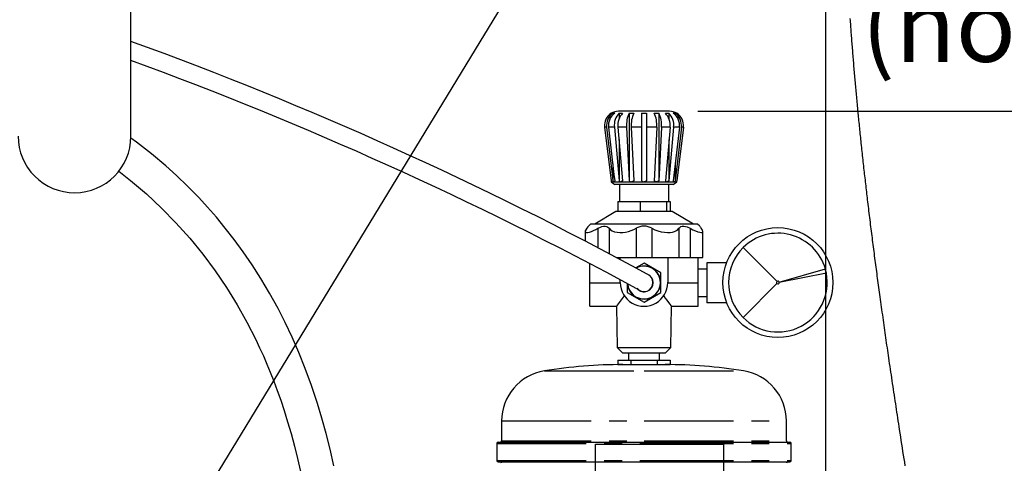
# Model space of a CAD drawing. Extents: x -61 to 594, y 0 to 417.
# Drawn here: x 171 to 241, y 143 to 175 of the extents above; entities that cross this region are included whole.
import ezdxf

# ---------------------------------------------------------------- set-up
doc = ezdxf.new("R2010")
doc.units = 0
doc.linetypes.add('PHANTOM', pattern=[12.7, 6.35, -1.27, 1.27, -1.27, 1.27, -1.27])
doc.layers.get('0').update_dxf_attribs({"linetype": 'CONTINUOUS'})
doc.styles.add('SLDTEXTSTYLE2', font='TXT', dxfattribs={"width": 0.605})
doc.dimstyles.new('SLDDIMSTYLE0', dxfattribs={"dimtxt": 5.172414, "dimasz": 7, "dimexe": 0, "dimexo": 0.0625, "dimgap": 1.293103, "dimtad": 1, "dimlfac": 5, "dimrnd": 1e-09, "dimzin": 12, "dimtxsty": 'SLDTEXTSTYLE2', "dimsah": 1, "dimcen": 0.09, "dimazin": 3, "dimtfac": 1, "dimtofl": 0, "dimtmove": 0, "dimatfit": 3, "dimtolj": 1, "dimtzin": 12})
doc.dimstyles.new('SLDDIMSTYLE2', dxfattribs={"dimtxt": 0.18, "dimasz": 7, "dimexe": 0, "dimexo": 0.0625, "dimgap": 0, "dimtad": 0, "dimtih": 1, "dimtoh": 1, "dimdec": 0, "dimrnd": 1e-09, "dimzin": 0, "dimtxsty": 'STANDARD', "dimsah": 1, "dimcen": 0.09, "dimazin": 3, "dimtfac": 7, "dimtdec": 0, "dimtofl": 0, "dimtmove": 0, "dimatfit": 3, "dimtolj": 1, "dimtzin": 0})

# ---------------------------------------------------------------- blocks, each defined once
blk = doc.blocks.new('_D_6')
at = {"color": 7, "linetype": 'CONTINUOUS'}
for p, q in [((204.746, 141.689), (204.746, 109.273)), ((225.646, 141.689), (225.646, 109.273)), ((204.746, 111.273), (225.646, 111.273)), ((225.646, 111.273), (249.525, 111.273))]:
    blk.add_line(p, q, dxfattribs=at)
for points in [[(204.746, 111.273), (211.746, 110.197), (211.746, 112.35)], [(225.646, 111.273), (218.646, 112.35), (218.646, 110.197)]]:
    blk.add_solid(points, dxfattribs=at)
at = {"color": 7, "linetype": 'CONTINUOUS', "char_height": 7, "attachment_point": 1, "style": 'SLDTEXTSTYLE2'}
for s, insert in [('%%c', (225.934, 120.297)), ('105', (236.371, 120.297))]:
    blk.add_mtext(s, dxfattribs=dict(at, insert=insert))
blk = doc.blocks.new('_D_7')
at = {"color": 7, "linetype": 'CONTINUOUS'}
for p, q in [((219.004, 168.449), (264.515, 168.449)), ((262.515, 88.489), (262.515, 168.449)), ((242.636, 88.489), (264.515, 88.489))]:
    blk.add_line(p, q, dxfattribs=at)
for points in [[(262.515, 168.449), (261.438, 161.449), (263.592, 161.449)], [(262.515, 88.489), (263.592, 95.489), (261.438, 95.489)]]:
    blk.add_solid(points, dxfattribs=at)
at = {"color": 7, "linetype": 'CONTINUOUS', "insert": (253.491, 121.892), "char_height": 7, "attachment_point": 1, "rotation": 90, "style": 'SLDTEXTSTYLE2'}
blk.add_mtext('400', dxfattribs=at)
blk = doc.blocks.new('SW_NOTE_20')
at = {"color": 0, "linetype": 'CONTINUOUS'}
for p, q in [((0, -4.34), (0, 4.741)), ((0, 4.741), (9.081, 4.741)), ((9.081, 4.741), (9.081, -4.34)), ((9.081, -4.34), (0, -4.34))]:
    blk.add_line(p, q, dxfattribs=at)
at = {"color": 0, "linetype": 'CONTINUOUS', "insert": (4.614, 1.636), "char_height": 5.172, "attachment_point": 2, "style": 'SLDTEXTSTYLE2'}
blk.add_mtext('?', dxfattribs=at)
blk = doc.blocks.new('SW_NOTE_23')
at = {"color": 0, "linetype": 'CONTINUOUS', "char_height": 5.17241, "attachment_point": 1, "style": 'SLDTEXTSTYLE2'}
for s, insert in [('Hot water from', (0.596, 15.785)), ('domestic heater', (0.596, 6.763)), ('isolation valve', (0.596, -2.259)), ('(not supplied)', (0.596, -11.282))]:
    blk.add_mtext(s, dxfattribs=dict(at, insert=insert))

msp = doc.modelspace()

# ---------------------------------------------------------------- linework, layer by layer
msp.add_line((228.0764, 308.5323), (228.0764, 26.2816))
at = {"color": 7, "linetype": 'CONTINUOUS'}
for p, q in [((178.7971, 166.6694), (178.7971, 176.6695)), ((213.5263, 168.4495), (213.3888, 168.4495)), ((217.0036, 168.4495), (213.5263, 168.4495)), ((212.9799, 168.3013), (212.9799, 168.1846)), ((213.4253, 168.3013), (213.6799, 168.3013)), ((213.4253, 168.3013), (213.4253, 167.9144)), ((214.1404, 168.3013), (214.473, 168.3013)), ((214.1404, 168.3013), (214.1404, 163.5047)), ((215.0162, 168.3013), (215.3762, 168.3013)), ((215.0162, 168.3013), (215.0162, 167.3278)), ((215.3762, 168.3013), (215.3762, 167.3278)), ((216.252, 168.3013), (216.252, 163.5047)), ((216.7125, 168.3013), (216.967, 168.3013)), ((216.967, 168.3013), (216.967, 167.9144)), ((217.2747, 168.3013), (217.4125, 168.3013)), ((217.4125, 168.3013), (217.4125, 168.1874)), ((212.402, 167.3278), (212.8718, 163.5047)), ((213.0931, 167.3278), (213.4253, 163.5047)), ((213.3477, 167.3278), (213.6799, 163.5047)), ((213.9606, 167.3278), (214.1404, 163.5047)), ((214.2932, 167.3278), (214.473, 163.5047)), ((215.0162, 167.3278), (215.0162, 163.5047)), ((215.3762, 167.3278), (215.3762, 163.5047)), ((217.0447, 167.3278), (216.7125, 163.5047)), ((217.2993, 167.3278), (216.967, 163.5047)), ((217.7088, 167.3278), (217.2747, 163.5047)), ((217.8466, 167.3278), (217.4125, 163.5047)), ((217.9904, 167.3278), (217.5205, 163.5047)), ((213.4253, 166.4338), (213.4253, 163.5047)), ((216.967, 166.4338), (216.967, 163.5047)), ((212.9799, 164.7178), (212.9799, 163.5047)), ((217.4125, 164.718), (217.4125, 163.5047)), ((212.8718, 163.5047), (212.8718, 163.448)), ((217.5205, 163.448), (217.5205, 163.5047)), ((212.8718, 163.448), (213.1258, 163.2495)), ((212.8718, 163.448), (213.0488, 163.448)), ((213.0488, 163.448), (213.5526, 163.448)), ((217.2665, 163.2495), (213.1258, 163.2495)), ((213.4462, 163.2495), (213.4462, 162.0495)), ((213.5526, 163.448), (214.3067, 163.448)), ((214.3067, 163.448), (215.1962, 163.448)), ((215.1962, 163.448), (216.0857, 163.448)), ((216.0857, 163.448), (216.8397, 163.448)), ((216.8397, 163.448), (217.3436, 163.448)), ((216.9462, 162.0495), (216.9462, 163.2495)), ((217.2665, 163.2495), (217.5205, 163.448)), ((217.3436, 163.448), (217.5205, 163.448)), ((213.3484, 162.0495), (213.3484, 161.3494)), ((213.3484, 162.0495), (213.9434, 162.0495)), ((213.9434, 162.0495), (214.3401, 162.0495)), ((214.3401, 162.0495), (214.9351, 162.0495)), ((214.9351, 162.0495), (214.9351, 161.3494)), ((214.9351, 162.0495), (215.628, 162.0495)), ((215.628, 162.0495), (216.09, 162.0495)), ((216.09, 162.0495), (216.7829, 162.0495)), ((216.7829, 162.0495), (216.7829, 161.3494)), ((216.7829, 162.0495), (216.8808, 162.0495)), ((216.8808, 162.0495), (216.9462, 162.0495)), ((216.9462, 162.0495), (217.0439, 162.0495)), ((217.0439, 162.0495), (217.0439, 161.3494)), ((213.1962, 161.3494), (211.6962, 160.4495)), ((213.3484, 161.3494), (213.1962, 161.3494)), ((214.9351, 161.3494), (213.3484, 161.3494)), ((216.7829, 161.3494), (214.9351, 161.3494)), ((217.1962, 161.3494), (216.7829, 161.3494)), ((218.6962, 160.4495), (217.1962, 161.3494)), ((211.3962, 160.4495), (211.2474, 160.3006)), ((211.6854, 160.4495), (211.3962, 160.4495)), ((218.9962, 160.4495), (211.6854, 160.4495)), ((219.145, 160.3006), (218.9962, 160.4495)), ((211.0208, 159.927), (211.0208, 159.2412)), ((219.3716, 158.0895), (219.3716, 159.925)), ((222.2389, 158.7918), (224.6452, 156.3855)), ((213.2151, 158.0895), (214.6316, 158.0895)), ((213.5162, 157.9322), (213.5162, 158.0895)), ((214.6316, 158.0895), (215.7607, 158.0895)), ((215.7607, 158.0895), (217.6685, 158.0895)), ((216.8762, 158.0895), (216.8762, 156.2994)), ((217.6685, 158.0895), (218.4669, 158.0895)), ((218.4669, 158.0895), (219.3716, 158.0895)), ((219.0462, 156.2895), (219.0462, 158.0895)), ((211.3462, 156.2895), (211.3462, 157.6412)), ((215.1962, 157.6851), (214.6082, 157.3456)), ((216.3962, 156.9923), (215.1962, 157.6851)), ((219.6462, 157.2594), (219.0462, 157.2594)), ((219.6462, 157.7095), (219.6462, 154.8695)), ((221.06, 157.7095), (219.6462, 157.7095)), ((224.7921, 156.3276), (228.0604, 157.2648)), ((213.5162, 156.2994), (213.5162, 156.4918)), ((216.3962, 155.6066), (216.3962, 156.9923)), ((228.132, 156.9667), (224.7945, 156.3179)), ((211.3462, 154.6195), (211.3462, 156.2895)), ((213.9962, 156.2328), (213.9962, 155.6066)), ((219.0462, 154.6195), (219.0462, 156.2895)), ((224.6255, 156.2287), (222.2213, 153.8246)), ((213.9962, 155.6066), (215.1962, 154.9138)), ((215.1962, 154.9138), (216.3962, 155.6066)), ((219.0462, 155.3195), (219.6462, 155.3195)), ((211.3462, 154.6195), (213.2388, 154.6195)), ((213.238, 154.6203), (213.2892, 151.6894)), ((217.1032, 151.6894), (217.1543, 154.6203)), ((217.1536, 154.6195), (219.0462, 154.6195)), ((221.0678, 154.8695), (219.6462, 154.8695)), ((213.2892, 151.6894), (213.7034, 151.2895)), ((213.2892, 151.6894), (213.4344, 151.6894)), ((213.4344, 151.6894), (217.1032, 151.6894)), ((216.689, 151.2895), (217.1032, 151.6894)), ((213.817, 151.2895), (213.7034, 151.2895)), ((216.689, 151.2895), (213.817, 151.2895)), ((214.0962, 151.2895), (214.0962, 150.7895)), ((216.2962, 150.7895), (216.2962, 151.2895)), ((213.3487, 150.7895), (213.3487, 150.4895)), ((213.3487, 150.7895), (214.2724, 150.7895)), ((213.3487, 150.4895), (214.2724, 150.4895)), ((214.2724, 150.7895), (214.2724, 150.4895)), ((214.2724, 150.7895), (216.1199, 150.7895)), ((214.2724, 150.4895), (216.1199, 150.4895)), ((216.1199, 150.7895), (216.1199, 150.4895)), ((216.1199, 150.7895), (217.0437, 150.7895)), ((216.1199, 150.4895), (217.0437, 150.4895)), ((217.0437, 150.7895), (217.0437, 150.4895)), ((205.0962, 146.4894), (205.0962, 145.0894)), ((225.2962, 145.0894), (225.2962, 146.4894)), ((204.7462, 144.8895), (204.7462, 143.6894)), ((204.8462, 144.9894), (215.1962, 144.9894)), ((215.1962, 144.9894), (225.5462, 144.9894)), ((225.6462, 143.6894), (225.6462, 144.8895)), ((204.8462, 143.5894), (215.1962, 143.5894)), ((215.1962, 143.5894), (225.5462, 143.5894))]:
    msp.add_line(p, q, dxfattribs=at)
at = {"color": 8, "linetype": 'PHANTOM'}
for p, q in [((212.5458, 167.3278), (212.402, 167.3278)), ((213.0931, 167.3278), (212.6836, 167.3278)), ((213.9606, 167.3278), (213.3477, 167.3278)), ((215.0162, 167.3278), (214.2932, 167.3278)), ((216.0992, 167.3278), (215.3762, 167.3278)), ((217.0447, 167.3278), (216.4318, 167.3278)), ((217.7088, 167.3278), (217.2993, 167.3278)), ((217.9904, 167.3278), (217.8466, 167.3278)), ((211.9255, 160.1495), (211.9255, 158.7712)), ((212.7239, 160.1495), (212.7239, 158.3523)), ((214.6316, 160.1495), (214.6316, 158.0895)), ((215.7607, 160.1495), (215.7607, 158.0895)), ((217.6685, 160.1495), (217.6685, 158.0895)), ((218.4669, 160.1495), (218.4669, 158.0895)), ((211.3462, 156.2895), (213.5162, 156.2895)), ((216.8762, 156.2895), (219.0462, 156.2895)), ((208.1322, 150.045), (215.1962, 150.045)), ((215.1962, 150.045), (222.2602, 150.045)), ((205.0962, 146.4894), (215.1962, 146.4894)), ((215.1962, 146.4894), (225.2962, 146.4894)), ((204.7462, 144.8895), (215.1962, 144.8895)), ((205.0962, 145.0894), (215.1962, 145.0894)), ((215.1962, 145.0894), (225.2962, 145.0894)), ((215.1962, 144.8895), (225.6462, 144.8895)), ((204.7462, 143.6894), (215.1962, 143.6894)), ((215.1962, 143.6894), (225.6462, 143.6894))]:
    msp.add_line(p, q, dxfattribs=at)
at = {"color": 7, "linetype": 'CONTINUOUS', "flags": 128}
for points in [[(233.7298, 143.3037), (233.6899, 143.5584), (233.6501, 143.8131), (233.6103, 144.0679), (233.5698, 144.3278), (233.5294, 144.5878), (233.489, 144.8478), (233.4487, 145.1077), (233.4085, 145.3677), (233.3683, 145.6277), (233.3282, 145.8877), (233.2969, 146.0915), (233.2656, 146.2953), (233.2343, 146.4992), (233.2031, 146.703), (233.1719, 146.9069), (233.1414, 147.1071), (233.1109, 147.3073), (233.0804, 147.5075), (233.0501, 147.7077), (233.0191, 147.912), (232.9882, 148.1163), (232.9574, 148.3206), (232.9266, 148.5249), (232.8959, 148.7292), (232.8653, 148.9335), (232.8347, 149.1378), (232.8042, 149.3417), (232.7739, 149.5456), (232.7435, 149.7494), (232.7133, 149.9533), (232.6831, 150.1572), (232.6536, 150.3574), (232.624, 150.5576), (232.5946, 150.7579), (232.5653, 150.9581), (232.5391, 151.1369), (232.513, 151.3157), (232.487, 151.4944), (232.461, 151.6732), (232.4351, 151.852), (232.4092, 152.0308), (232.3834, 152.2095), (232.3577, 152.3883), (232.332, 152.5671), (232.3064, 152.7459), (232.2808, 152.9247), (232.2553, 153.1034), (232.2299, 153.2822), (232.2046, 153.461), (232.1793, 153.6398), (232.1541, 153.8185), (232.1277, 154.0058), (232.1014, 154.1931), (232.0752, 154.3804), (232.0491, 154.5677), (232.0231, 154.755), (231.9971, 154.9423), (231.9736, 155.1121), (231.9502, 155.282), (231.9269, 155.4519), (231.9036, 155.6218), (231.8804, 155.7917), (231.8572, 155.9615), (231.8355, 156.1217), (231.8138, 156.2819), (231.7921, 156.442), (231.7706, 156.6022), (231.749, 156.7624), (231.7276, 156.9225), (231.7062, 157.0827), (231.6849, 157.2428), (231.6636, 157.403), (231.6424, 157.5632), (231.6217, 157.7205), (231.601, 157.8777), (231.5804, 158.035), (231.5598, 158.1923), (231.539, 158.3525), (231.5182, 158.5126), (231.4975, 158.6728), (231.4768, 158.8329), (231.4562, 158.993), (231.4361, 159.1503), (231.416, 159.3076), (231.396, 159.4648), (231.376, 159.6221), (231.3558, 159.7826), (231.3356, 159.9431), (231.3154, 160.1035), (231.2954, 160.264), (231.2754, 160.4245), (231.2555, 160.5849), (231.2357, 160.7454), (231.216, 160.9055), (231.1963, 161.0656), (231.1768, 161.2257), (231.1573, 161.3858), (231.1379, 161.5459), (231.1189, 161.7031), (231.1, 161.8604), (231.0812, 162.0176), (231.0624, 162.1748), (231.0458, 162.3152), (231.0291, 162.4556), (231.0126, 162.5959), (230.9961, 162.7363), (230.9797, 162.8767), (230.9633, 163.017), (230.947, 163.1574), (230.9308, 163.2978), (230.9146, 163.4381), (230.8985, 163.5785), (230.8825, 163.7188), (230.8665, 163.8592), (230.8506, 163.9995), (230.8347, 164.1398), (230.819, 164.2802), (230.8032, 164.4205), (230.7869, 164.5675), (230.7705, 164.7145), (230.7543, 164.8615), (230.7381, 165.0086), (230.7221, 165.1556), (230.706, 165.3025), (230.6903, 165.448), (230.6746, 165.5935), (230.6589, 165.7389), (230.6434, 165.8844), (230.6279, 166.0298), (230.6125, 166.1753), (230.5972, 166.3207), (230.5832, 166.454), (230.5693, 166.5873), (230.5555, 166.7206), (230.5417, 166.8539), (230.528, 166.9872), (230.5143, 167.1205), (230.5008, 167.2538), (230.4872, 167.3871), (230.4738, 167.5204), (230.4604, 167.6537), (230.4471, 167.787), (230.4339, 167.9203), (230.4214, 168.0459), (230.4091, 168.1716), (230.3968, 168.2972), (230.3845, 168.4229), (230.3723, 168.5485), (230.3595, 168.6818), (230.3467, 168.8151), (230.334, 168.9483), (230.3213, 169.0816), (230.3088, 169.2148), (230.2963, 169.348), (230.2845, 169.4737), (230.2729, 169.5993), (230.2613, 169.7249), (230.2497, 169.8505), (230.2383, 169.9761), (230.2269, 170.1017), (230.2155, 170.2273), (230.2043, 170.3529), (230.193, 170.4785), (230.1819, 170.6041), (230.171, 170.7275), (230.1602, 170.8508), (230.1494, 170.9741), (230.1388, 171.0975), (230.1273, 171.2307), (230.1159, 171.3638), (230.1046, 171.497), (230.0933, 171.6302), (230.0821, 171.7634), (230.071, 171.8965), (230.0607, 172.0221), (230.0503, 172.1476), (230.0401, 172.2732), (230.0299, 172.3987), (230.0198, 172.5242), (230.0097, 172.6498), (229.9998, 172.7753), (229.9898, 172.9008), (229.98, 173.0263), (229.9702, 173.1518), (229.9607, 173.2751), (229.9513, 173.3984), (229.9419, 173.5216), (229.9325, 173.6449), (229.9231, 173.7704), (229.9138, 173.8959), (229.9045, 174.0214), (229.8953, 174.1468), (229.8862, 174.2723), (229.8773, 174.3956), (229.8684, 174.5188), (229.8597, 174.642), (229.851, 174.7652), (229.8422, 174.891), (229.8335, 175.0167)], [(212.9799, 168.3013), (213.0488, 168.3055), (213.1177, 168.3013)], [(215.9194, 168.3013), (216.0857, 168.3055), (216.252, 168.3013)], [(212.5458, 167.3278), (212.9287, 163.9554), (212.9799, 163.5047)], [(212.6836, 167.3278), (213.0665, 163.9554), (213.1177, 163.5047)], [(216.0992, 167.3278), (215.9406, 163.9554), (215.9194, 163.5047)], [(216.4318, 167.3278), (216.2732, 163.9554), (216.252, 163.5047)], [(193.189, 143.317), (192.9234, 144.4842), (192.6398, 145.6075), (192.3396, 146.6884), (192.0241, 147.7283), (191.6023, 148.9946), (191.16, 150.1996), (190.6997, 151.3458), (190.2235, 152.4358), (189.7336, 153.4721), (189.2321, 154.457), (188.6288, 155.5548), (188.0152, 156.5878), (187.3942, 157.5594), (186.7686, 158.4727), (186.1296, 159.3459), (185.491, 160.1649), (184.8555, 160.9326), (184.2251, 161.6518), (183.6021, 162.3251), (182.8007, 163.1414), (182.0193, 163.8884), (181.2617, 164.5709), (180.2483, 165.426), (179.197, 166.2498), (178.7911, 166.5451)], [(177.9279, 164.1953), (178.7639, 163.5398), (179.8882, 162.5822), (180.9638, 161.5811), (181.9903, 160.5364), (182.9676, 159.4476), (183.8955, 158.3144), (184.7719, 157.1394), (185.5847, 155.9417), (186.3342, 154.7277), (187.0226, 153.5006), (187.6527, 152.2639), (187.9276, 151.6846), (188.1905, 151.1043), (188.4419, 150.5234), (188.6833, 149.9392), (188.9287, 149.3156), (189.1805, 148.6409), (189.4223, 147.9558), (189.6667, 147.2211), (189.9119, 146.4345), (190.1562, 145.5936), (190.3975, 144.6958), (190.6125, 143.828), (190.8216, 142.9087)], [(213.0488, 163.448), (213.0078, 163.4681), (212.9799, 163.5047)], [(213.1177, 163.5047), (213.0778, 163.4581), (213.0488, 163.448)], [(213.6799, 163.5047), (213.6071, 163.4584), (213.5526, 163.448)], [(214.473, 163.5047), (214.3779, 163.4584), (214.3067, 163.448)], [(215.3762, 163.5047), (215.2733, 163.4584), (215.1962, 163.448)], [(216.0857, 163.448), (215.9867, 163.4681), (215.9194, 163.5047)], [(216.252, 163.5047), (216.1558, 163.4581), (216.0857, 163.448)], [(216.967, 163.5047), (216.8943, 163.4584), (216.8397, 163.448)], [(217.4125, 163.5047), (217.3731, 163.4584), (217.3436, 163.448)], [(211.1352, 160.1495), (211.0663, 160.0485), (211.0276, 159.9652), (211.0238, 159.9023), (211.0577, 159.8629), (211.1219, 159.8497), (211.216, 159.8579), (211.329, 159.8853), (211.4617, 159.9302), (211.6157, 159.994), (211.7813, 160.073), (211.9255, 160.1495)], [(211.2477, 160.3003), (211.2489, 160.3019), (211.2367, 160.2853), (211.2098, 160.2488), (211.1352, 160.1495)], [(211.9255, 160.1495), (212.0596, 160.2166), (212.192, 160.267), (212.3203, 160.2964), (212.4389, 160.3019), (212.5343, 160.2848), (212.6161, 160.2488), (212.7239, 160.1495)], [(212.7239, 160.1495), (212.8198, 160.0485), (212.9478, 159.9652), (213.1087, 159.9023), (213.298, 159.8629), (213.4894, 159.8497), (213.6939, 159.8579), (213.8919, 159.8853), (214.0901, 159.9302), (214.2906, 159.994), (214.4817, 160.073), (214.6316, 160.1495)], [(215.7607, 160.1495), (215.9653, 160.0485), (216.185, 159.9652), (216.4163, 159.9023), (216.6502, 159.8629), (216.8568, 159.8497), (217.0518, 159.8579), (217.2187, 159.8853), (217.3664, 159.9302), (217.496, 159.994), (217.6006, 160.073), (217.6685, 160.1495)], [(217.6685, 160.1495), (217.7311, 160.2166), (217.8106, 160.267), (217.9082, 160.2964), (218.0212, 160.3019), (218.1343, 160.2848), (218.2536, 160.2488), (218.4669, 160.1495)], [(218.4669, 160.1495), (218.6603, 160.0485), (218.8431, 159.9652), (219.0093, 159.9023), (219.1507, 159.8629), (219.2513, 159.8497), (219.3227, 159.8579), (219.3609, 159.8853), (219.3714, 159.9302), (219.3542, 159.994), (219.311, 160.073), (219.2571, 160.1495)], [(216.5927, 155.3655), (216.7024, 155.2016), (216.8109, 155.0515), (216.9314, 154.8942), (217.0354, 154.7638), (217.0981, 154.6871), (217.1396, 154.6371), (217.1543, 154.6195), (217.1536, 154.6203)]]:
    msp.add_lwpolyline(points, dxfattribs=at)
at = {"color": 7, "linetype": 'CONTINUOUS'}
msp.add_circle((224.6962, 156.2995), 3.9, dxfattribs=at)
for centre, radius, start, end in [((87.4892, -78.1701), 267.628, 61.442521, 70.051553), ((84.4489, -85.1119), 273.9237, 61.60941, 69.852845), ((213.3888, 167.4494), 1.0001, 90.002107, 121.226376), ((217.0036, 167.4495), 1, 58.749599, 89.999852), ((213.3935, 167.4493), 0.999, 121.480474, 186.989995), ((213.5681, 167.4554), 1.0303, 124.815639, 187.118165), ((213.7059, 167.4554), 1.0303, 124.81629, 187.117514), ((214.276, 167.4675), 1.1911, 135.574033, 186.737152), ((214.5305, 167.4675), 1.1911, 135.573824, 186.737361), ((215.8597, 167.4803), 1.9052, 154.47663, 184.593709), ((216.1922, 167.4804), 1.9051, 154.476004, 184.594334), ((214.2311, 167.4861), 1.8747, 355.155896, 25.774105), ((214.5637, 167.4861), 1.8748, 355.156148, 25.774192), ((215.8618, 167.4675), 1.1911, 353.262285, 44.426529), ((216.1164, 167.4675), 1.1911, 353.263394, 44.425421), ((216.6848, 167.4547), 1.0319, 352.935664, 55.130239), ((216.8225, 167.4546), 1.0319, 352.936867, 55.129622), ((216.9989, 167.4493), 0.9989, 353.009642, 58.519889), ((174.7971, 166.6694), 4, 179.999961, 270.000098), ((174.7971, 166.6695), 4, 270.000011, 359.999919), ((213.5622, 163.6406), 0.1929, 224.782834, 267.143184), ((214.3141, 163.7417), 0.2938, 233.754188, 268.55076), ((215.2031, 163.7835), 0.3356, 236.164814, 268.827492), ((216.8494, 163.6406), 0.1929, 224.782834, 267.143184), ((217.3612, 163.5395), 0.0933, 201.915927, 259.096436), ((215.1962, 159.1774), 1.1241, 59.851764, 120.148236), ((227.3626, 166.3121), 10.1822, 216.187296, 217.246141), ((224.6962, 156.2994), 3.5, 16.010677, 134.594965), ((224.6962, 156.2995), 3.5, 134.595174, 225.000009), ((215.1962, 156.2995), 1.175, 359.999836, 118.476256), ((215.1962, 156.2995), 1.16, 359.999766, 118.072213), ((224.6996, 156.3003), 3.4965, 10.987263, 16.013236), ((215.1962, 156.2994), 0.635, 0.000783, 69.384893), ((215.1962, 156.2995), 0.65, 359.999147, 69.258891), ((224.6962, 156.2995), 3.5, 225.000059, 10.989569), ((215.1962, 156.2994), 1.68, 179.999973, 0.000027), ((215.1962, 156.2994), 1.175, 184.276744, 0.00002), ((215.1962, 156.2995), 1.16, 184.770089, 359.999769), ((215.1962, 156.2994), 0.635, 219.362086, 0.000236), ((215.1962, 156.2994), 0.65, 221.499375, 0.000101), ((224.6962, 156.2995), 0.1, 120.685069, 224.998387), ((224.6962, 156.2995), 0.1, 225.000454, 10.631668), ((224.6962, 156.2995), 0.1, 16.366197, 120.683849), ((224.6944, 156.299), 0.1019, 10.692051, 16.320659), ((207.1221, 159.808), 8.0203, 319.697499, 326.364703), ((213.7721, 114.4904), 35.9991, 90.120753, 99.013472), ((216.6203, 114.4904), 35.9991, 80.986528, 89.879247), ((208.6962, 146.4894), 3.6, 99.013422, 179.999954), ((221.6962, 146.4894), 3.6, 359.99999, 80.986689), ((204.8462, 144.8894), 0.1, 90.001521, 179.998479), ((204.9962, 145.0895), 0.1, 270.001521, 359.998479), ((225.3962, 145.0895), 0.1, 180.001521, 269.998479), ((225.5462, 144.8894), 0.1, 0.001521, 89.998479), ((204.8462, 143.6895), 0.1, 180.001521, 269.998479), ((204.9962, 143.4894), 0.1, 0.001521, 89.998479), ((225.3962, 143.4894), 0.1, 90.001521, 179.998479), ((225.5462, 143.6895), 0.1, 270.001521, 359.998479)]:
    msp.add_arc(centre, radius, start, end, dxfattribs=at)

# ---------------------------------------------------------------- block references
for name, p in [('SW_NOTE_23', (230.0252, 188.4026)), ('SW_NOTE_20', (211.7615, 140.1125))]:
    msp.add_blockref(name, p, dxfattribs=at)

# ---------------------------------------------------------------- dimensions: what is measured, and where the dimension line sits
dim = msp.add_linear_dim(base=(262.5148, 168.4495), p1=(240.6358, 88.4895), p2=(217.0036, 168.4495), angle=90, dimstyle='SLDDIMSTYLE0', dxfattribs=at)
dim.commit()
dim.dimension.update_dxf_attribs({"geometry": '_D_7', "text_midpoint": (262.5148, 128.4695), "dimtype": 160})
dim = msp.add_linear_dim(base=(225.6462, 111.2734), p1=(204.7462, 143.6895), p2=(225.6462, 143.6895), text='%%c<>', dimstyle='SLDDIMSTYLE0', dxfattribs=at)
dim.commit()
dim.dimension.update_dxf_attribs({"geometry": '_D_6', "text_midpoint": (237.7299, 111.2734), "dimtype": 160})

# ---------------------------------------------------------------- leaders
msp.add_leader([(164.3556, 109.039), (212.7284, 188.4026), (230.0252, 188.4026)], dimstyle='SLDDIMSTYLE2', dxfattribs=at)

doc.saveas('drawing.dxf')
